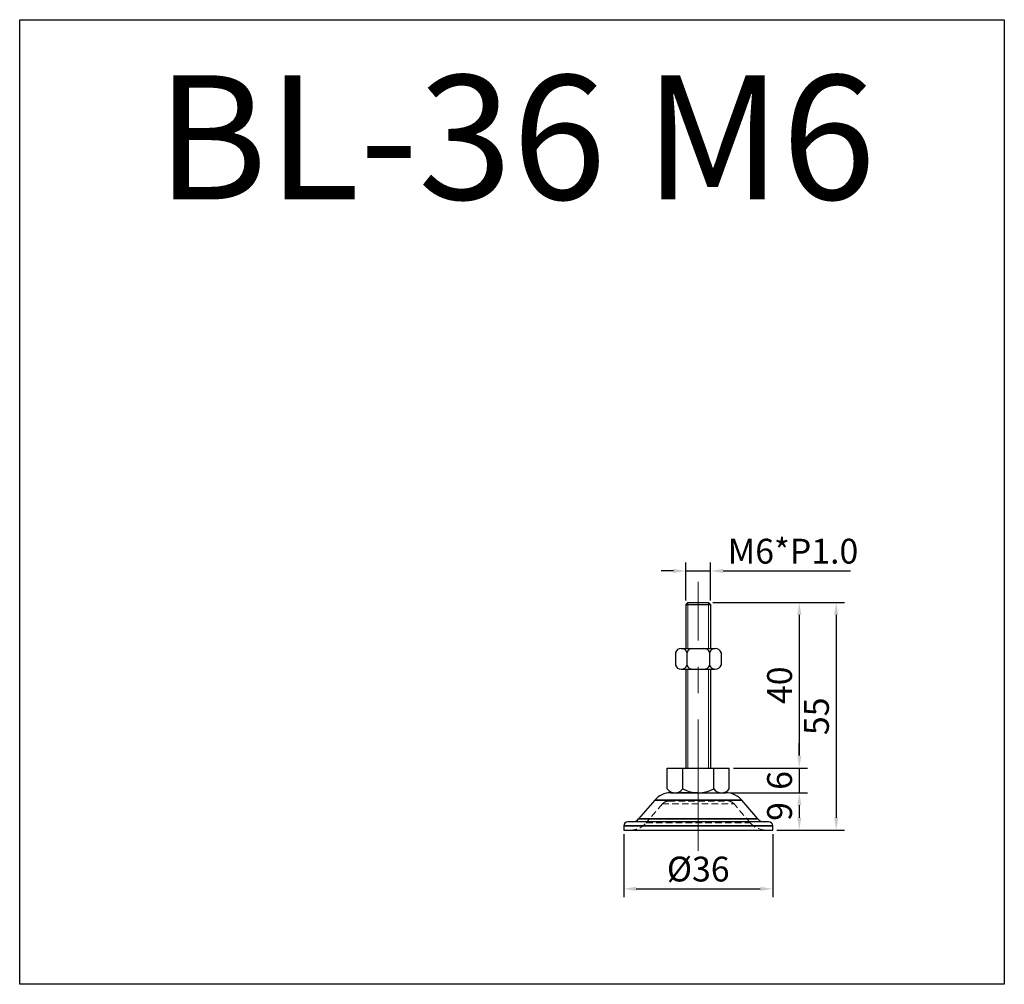
# Model space of a CAD drawing. Units: millimetres. Extents: x 1903 to 2141, y -2823 to -2590.
import ezdxf

# ---------------------------------------------------------------- set-up
doc = ezdxf.new("R2010")
doc.units = ezdxf.units.MM
doc.header["$LTSCALE"] = 0.5
doc.header["$PDMODE"] = 3
doc.linetypes.add('CENTERX2', pattern=[101.6, 63.5, -12.7, 12.7, -12.7])
doc.linetypes.add('HIDDEN2', pattern=[4.7625, 3.175, -1.5875])
for name, color, linetype, lineweight in [('문자선', 2, 'Continuous', 15), ('숨은선', 2, 'HIDDEN2', 15), ('외형선', 3, 'Continuous', 30), ('중심선', 1, 'CENTERX2', 15), ('치수선', 1, 'Continuous', 15)]:
    doc.layers.add(name, color=color, linetype=linetype, lineweight=lineweight)
doc.styles.get("Standard").update_dxf_attribs({"font": 'isocp.shx', "bigfont": 'whgtxt.shx'})
doc.dimstyles.new('김형준', dxfattribs={"dimtxt": 6, "dimasz": 3, "dimexe": 2, "dimexo": 1, "dimgap": 1, "dimtad": 1, "dimdsep": 46, "dimtxsty": 'Standard', "dimcen": 0, "dimclrd": 1, "dimclre": 1, "dimclrt": 2, "dimadec": 0, "dimazin": 0, "dimtfac": 1, "dimtmove": 0, "dimatfit": 3, "dimfxl": 0, "dimarcsym": 0})

# ---------------------------------------------------------------- blocks, each defined once
blk = doc.blocks.new('*D298')
at = {"layer": 'Defpoints', "color": 0}
for p in [(2073.74, -2777.13), (2085.04, -2786.13), (2091.47, -2786.13)]:
    blk.add_point(p, dxfattribs=at)
at = {"layer": '치수선', "color": 1, "lineweight": -2}
for p, q in [((2074.74, -2777.13), (2093.47, -2777.13)), ((2091.47, -2780.13), (2091.47, -2783.13)), ((2086.04, -2786.13), (2093.47, -2786.13))]:
    blk.add_line(p, q, dxfattribs=at)
at = {"layer": '치수선', "color": 1}
for points in [[(2090.97, -2780.13), (2091.97, -2780.13), (2091.47, -2777.13)], [(2090.97, -2783.13), (2091.97, -2783.13), (2091.47, -2786.13)]]:
    blk.add_solid(points, dxfattribs=at)
at = {"layer": '치수선', "color": 2, "insert": (2087.47, -2781.63), "char_height": 6, "attachment_point": 5, "rotation": 90}
blk.add_mtext('9', dxfattribs=at)
blk = doc.blocks.new('*D299')
at = {"layer": 'Defpoints', "color": 0}
for p in [(2074.54, -2771.13), (2073.74, -2777.13), (2091.47, -2777.13)]:
    blk.add_point(p, dxfattribs=at)
at = {"layer": '치수선', "color": 1, "lineweight": -2}
for p, q in [((2091.47, -2768.13), (2091.47, -2765.13)), ((2075.54, -2771.13), (2093.47, -2771.13)), ((2091.47, -2771.13), (2091.47, -2777.13)), ((2074.74, -2777.13), (2093.47, -2777.13)), ((2091.47, -2780.13), (2091.47, -2783.13))]:
    blk.add_line(p, q, dxfattribs=at)
at = {"layer": '치수선', "color": 1}
for points in [[(2090.97, -2768.13), (2091.97, -2768.13), (2091.47, -2771.13)], [(2090.97, -2780.13), (2091.97, -2780.13), (2091.47, -2777.13)]]:
    blk.add_solid(points, dxfattribs=at)
at = {"layer": '치수선', "color": 2, "insert": (2087.47, -2774.13), "char_height": 6, "attachment_point": 5, "rotation": 90}
blk.add_mtext('6', dxfattribs=at)
blk = doc.blocks.new('*D300')
at = {"layer": 'Defpoints', "color": 0}
for p in [(2069.54, -2731.13), (2074.54, -2771.13), (2091.47, -2771.13)]:
    blk.add_point(p, dxfattribs=at)
at = {"layer": '치수선', "color": 1, "lineweight": -2}
for p, q in [((2070.54, -2731.13), (2093.47, -2731.13)), ((2091.47, -2734.13), (2091.47, -2768.13)), ((2075.54, -2771.13), (2093.47, -2771.13))]:
    blk.add_line(p, q, dxfattribs=at)
at = {"layer": '치수선', "color": 1}
for points in [[(2090.97, -2734.13), (2091.97, -2734.13), (2091.47, -2731.13)], [(2090.97, -2768.13), (2091.97, -2768.13), (2091.47, -2771.13)]]:
    blk.add_solid(points, dxfattribs=at)
at = {"layer": '치수선', "color": 2, "insert": (2087.47, -2751.13), "char_height": 6, "attachment_point": 5, "rotation": 90}
blk.add_mtext('40', dxfattribs=at)
blk = doc.blocks.new('*D301')
at = {"layer": 'Defpoints', "color": 0}
for p in [(2069.54, -2731.13), (2085.04, -2786.13), (2100.38, -2786.13)]:
    blk.add_point(p, dxfattribs=at)
at = {"layer": '치수선', "color": 1, "lineweight": -2}
for p, q in [((2070.54, -2731.13), (2102.38, -2731.13)), ((2100.38, -2734.13), (2100.38, -2783.13)), ((2086.04, -2786.13), (2102.38, -2786.13))]:
    blk.add_line(p, q, dxfattribs=at)
at = {"layer": '치수선', "color": 1}
for points in [[(2099.88, -2734.13), (2100.88, -2734.13), (2100.38, -2731.13)], [(2099.88, -2783.13), (2100.88, -2783.13), (2100.38, -2786.13)]]:
    blk.add_solid(points, dxfattribs=at)
at = {"layer": '치수선', "color": 2, "insert": (2096.38, -2758.63), "char_height": 6, "attachment_point": 5, "rotation": 90}
blk.add_mtext('55', dxfattribs=at)
blk = doc.blocks.new('*D302')
at = {"layer": 'Defpoints', "color": 0}
for p in [(2049.04, -2786.13), (2085.04, -2786.13), (2085.04, -2800.33)]:
    blk.add_point(p, dxfattribs=at)
at = {"layer": '치수선', "color": 1, "lineweight": -2}
for p, q in [((2049.04, -2787.13), (2049.04, -2802.33)), ((2085.04, -2787.13), (2085.04, -2802.33)), ((2052.04, -2800.33), (2082.04, -2800.33))]:
    blk.add_line(p, q, dxfattribs=at)
at = {"layer": '치수선', "color": 1}
for points in [[(2052.04, -2799.83), (2052.04, -2800.83), (2049.04, -2800.33)], [(2082.04, -2799.83), (2082.04, -2800.83), (2085.04, -2800.33)]]:
    blk.add_solid(points, dxfattribs=at)
at = {"layer": '치수선', "color": 2, "insert": (2067.04, -2796.33), "char_height": 6, "attachment_point": 5}
blk.add_mtext('%%C36', dxfattribs=at)
blk = doc.blocks.new('*D303')
at = {"layer": 'Defpoints', "color": 0}
for p in [(2070.04, -2723.5), (2064.04, -2731.63), (2070.04, -2731.63)]:
    blk.add_point(p, dxfattribs=at)
at = {"layer": '치수선', "color": 1, "lineweight": -2}
for p, q in [((2064.04, -2730.63), (2064.04, -2721.5)), ((2070.04, -2730.63), (2070.04, -2721.5)), ((2061.04, -2723.5), (2058.04, -2723.5)), ((2064.04, -2723.5), (2070.04, -2723.5)), ((2073.04, -2723.5), (2103.84, -2723.5))]:
    blk.add_line(p, q, dxfattribs=at)
at = {"layer": '치수선', "color": 1}
for points in [[(2061.04, -2723), (2061.04, -2724), (2064.04, -2723.5)], [(2073.04, -2723), (2073.04, -2724), (2070.04, -2723.5)]]:
    blk.add_solid(points, dxfattribs=at)
at = {"layer": '치수선', "color": 2, "insert": (2089.94, -2719.5), "char_height": 6, "attachment_point": 5}
blk.add_mtext('M6*P1.0', dxfattribs=at)

msp = doc.modelspace()

# ---------------------------------------------------------------- linework, layer by layer
at = {"layer": '숨은선'}
for p, q in [((2059.88, -2779.127), (2074.2, -2779.127)), ((2058.361, -2779.826), (2054.457, -2784.381)), ((2058.361, -2779.826), (2075.719, -2779.826)), ((2079.624, -2784.381), (2075.719, -2779.826)), ((2054.457, -2784.381), (2079.614, -2784.381))]:
    msp.add_line(p, q, dxfattribs=at)
for centre, radius, start, end in [((2059.88, -2781.127), 2, 90, 139.39871), ((2074.2, -2781.127), 2, 40.60129, 90), ((2050.66, -2781.127), 5, 270, 319.39871), ((2083.42, -2781.127), 5, 220.60129, 270)]:
    msp.add_arc(centre, radius, start, end, dxfattribs=at)
at = {"layer": '외형선'}
for p, q in [((2064.04, -2731.627), (2064.54, -2731.127)), ((2064.04, -2731.627), (2064.04, -2742.236)), ((2064.04, -2731.627), (2070.04, -2731.627)), ((2064.54, -2731.127), (2069.54, -2731.127)), ((2069.54, -2731.127), (2070.04, -2731.627)), ((2070.04, -2731.627), (2070.04, -2742.236)), ((2061.54, -2743.236), (2061.54, -2746.236)), ((2062.915, -2742.236), (2071.165, -2742.236)), ((2064.29, -2743.236), (2064.29, -2746.236)), ((2069.79, -2743.236), (2069.79, -2746.236)), ((2072.54, -2743.236), (2072.54, -2746.236)), ((2062.915, -2747.236), (2071.165, -2747.236)), ((2062.915, -2747.236), (2071.165, -2747.236)), ((2064.04, -2747.236), (2064.04, -2771.127)), ((2070.04, -2747.236), (2070.04, -2771.127)), ((2059.54, -2776.127), (2059.54, -2771.127)), ((2059.54, -2771.127), (2074.54, -2771.127)), ((2063.29, -2776.127), (2063.29, -2771.127)), ((2070.79, -2776.127), (2070.79, -2771.127)), ((2074.54, -2776.127), (2074.54, -2771.127)), ((2056.543, -2778.873), (2052.639, -2783.429)), ((2056.543, -2778.873), (2077.537, -2778.873)), ((2077.537, -2778.873), (2056.543, -2778.873)), ((2060.34, -2777.127), (2073.74, -2777.127)), ((2061.415, -2777.127), (2072.665, -2777.127)), ((2067.04, -2777.127), (2071.283, -2777.127)), ((2081.441, -2783.429), (2077.537, -2778.873)), ((2084.04, -2784.127), (2050.04, -2784.127)), ((2052.639, -2783.429), (2081.441, -2783.429)), ((2081.441, -2783.429), (2052.639, -2783.429)), ((2049.04, -2785.127), (2049.04, -2786.127)), ((2085.04, -2785.127), (2049.04, -2785.127)), ((2049.04, -2785.127), (2085.04, -2785.127)), ((2049.04, -2786.127), (2085.04, -2786.127)), ((2085.04, -2786.127), (2085.04, -2785.127))]:
    msp.add_line(p, q, dxfattribs=at)
msp.add_lwpolyline([(1903.041, -2823.404), (1903.041, -2590.274), (2141.01, -2590.274), (2141.01, -2823.404)], close=True, dxfattribs=at)
for centre, radius, start, end in [((2062.915, -2743.681), 1.445, 17.94525, 162.05475), ((2065.665, -2743.681), 1.445, 90, 162.05475), ((2068.415, -2743.681), 1.445, 17.94525, 90), ((2071.165, -2743.681), 1.445, 17.94525, 162.05475), ((2062.915, -2745.791), 1.445, 197.94525, 342.05475), ((2065.665, -2745.791), 1.445, 197.94525, 270), ((2068.415, -2745.791), 1.445, 270, 342.05475), ((2071.165, -2745.791), 1.445, 197.94525, 342.05475), ((2061.415, -2774.869), 2.258, 213.85503, 326.14497), ((2067.04, -2769.596), 7.531, 240.13717, 299.86283), ((2072.665, -2774.869), 2.258, 213.85503, 326.14497), ((2060.34, -2782.127), 5, 90, 139.39871), ((2073.74, -2782.127), 5, 40.60129, 90), ((2050.04, -2785.127), 1, 90, 180), ((2051.12, -2782.127), 2, 270, 319.39871), ((2082.96, -2782.127), 2, 220.60129, 270), ((2084.04, -2785.127), 1, 0, 90)]:
    msp.add_arc(centre, radius, start, end, dxfattribs=at)
msp.add_open_spline([(2067.04, -2777.127), (2066.373, -2777.127), (2065.25, -2777.127), (2063.899, -2777.127), (2063.16, -2777.127), (2062.886, -2777.127), (2062.836, -2777.127)], degree=3, knots=[0, 0, 0, 0, 0.4743448, 0.7986584, 0.9633934, 1, 1, 1, 1], dxfattribs=at)
at = {"layer": '중심선'}
msp.add_line((2067.04, -2791.127), (2067.04, -2726.127), dxfattribs=at)
at = {"layer": '치수선'}
for p, q in [((2064.54, -2731.127), (2064.54, -2742.236)), ((2069.54, -2731.127), (2069.54, -2742.236)), ((2064.54, -2747.236), (2064.54, -2771.127)), ((2069.54, -2747.236), (2069.54, -2771.127))]:
    msp.add_line(p, q, dxfattribs=at)

# ---------------------------------------------------------------- texts
at = {"layer": '문자선', "ltscale": 0.3}
msp.add_text('BL-36 M6', height=30, dxfattribs=at).set_placement((1936.041, -2633.705))

# ---------------------------------------------------------------- dimensions: what is measured, and where the dimension line sits
at = {"layer": '치수선'}
for base, p1, p2, text, picture, middle in [((2070.04, -2723.495), (2064.04, -2731.627), (2070.04, -2731.627), 'M<>*P1.0', '*D303', (2089.942, -2719.495)), ((2085.04, -2800.333), (2049.04, -2786.127), (2085.04, -2786.127), '%%C<>', '*D302', (2067.04, -2796.333))]:
    dim = msp.add_linear_dim(base=base, p1=p1, p2=p2, text=text, dimstyle='김형준', dxfattribs=at)
    dim.commit()
    dim.dimension.update_dxf_attribs({"geometry": picture, "text_midpoint": middle})
for base, p1, p2, picture, middle in [((2091.47, -2771.127), (2069.54, -2731.127), (2074.54, -2771.127), '*D300', (2087.47, -2751.127)), ((2100.378, -2786.127), (2069.54, -2731.127), (2085.04, -2786.127), '*D301', (2096.378, -2758.627)), ((2091.47, -2777.127), (2074.54, -2771.127), (2073.74, -2777.127), '*D299', (2087.47, -2774.127)), ((2091.47, -2786.127), (2073.74, -2777.127), (2085.04, -2786.127), '*D298', (2087.47, -2781.627))]:
    dim = msp.add_linear_dim(base=base, p1=p1, p2=p2, angle=90, dimstyle='김형준', dxfattribs=at)
    dim.commit()
    dim.dimension.update_dxf_attribs({"geometry": picture, "text_midpoint": middle})

doc.saveas('drawing.dxf')
